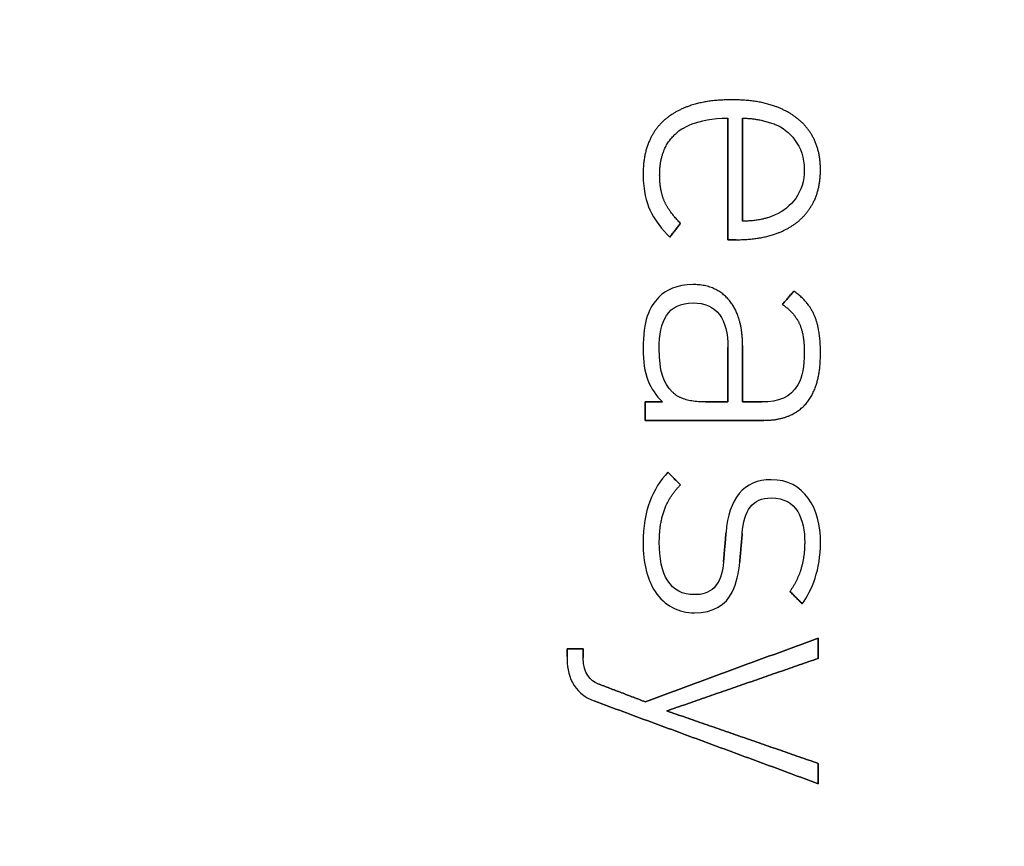
# Model space of a CAD drawing. Units: millimetres. Extents: x -31.2 to 31.2, y -31.2 to 31.2.
# Drawn here: x 7.2 to 13.7, y 1.7 to 7.2 of the extents above; entities that cross this region are included whole.
import ezdxf

# ---------------------------------------------------------------- set-up
doc = ezdxf.new("R2010")
doc.units = ezdxf.units.MM
doc.layers.add('Body027', color=7, linetype='CONTINUOUS')
doc.layers.add('Easydrive', color=7, linetype='CONTINUOUS')

msp = doc.modelspace()

# ---------------------------------------------------------------- linework, layer by layer
at = {"layer": 'Body027'}
for radius in [31.22, 31.22, 31.22, 31.22, 31.22, 31.22, 31.22, 31.22, 28.22, 28.22, 28.22, 28.22, 28.22, 28.22, 28.22, 28.22, 26.22, 26.22, 26.22, 26.22, 26.22, 26.22, 26.22, 26.22]:
    msp.add_circle((0, 0), radius, dxfattribs=at)
at = {"layer": 'Easydrive'}
for p, q in [((11.9009, 6.64515, 31.5), (11.9009, 6.64515, 32)), ((11.9009, 6.64515, 31.5), (11.9009, 6.64515, 32)), ((11.4629, 6.51903, 31.5), (11.4629, 6.51903, 32)), ((11.4629, 6.51903, 31.5), (11.4629, 6.51903, 32)), ((11.8748, 6.52291, 31.5), (11.8748, 6.52291, 32)), ((11.8748, 6.52291, 31.5), (11.8748, 6.52291, 32)), ((11.9724, 6.52291, 31.5), (11.9724, 6.52291, 32)), ((11.9724, 6.52291, 31.5), (11.9724, 6.52291, 32)), ((12.189, 6.48216, 31.5), (12.189, 6.48216, 32)), ((12.189, 6.48216, 31.5), (12.189, 6.48216, 32)), ((12.3354, 6.52256, 31.5), (12.3354, 6.52256, 32)), ((12.3354, 6.52256, 31.5), (12.3354, 6.52256, 32)), ((11.5379, 6.42801, 31.5), (11.5379, 6.42801, 32)), ((11.5379, 6.42801, 31.5), (11.5379, 6.42801, 32)), ((11.3128, 6.15267, 31.5), (11.3128, 6.15267, 32)), ((11.3128, 6.15267, 31.5), (11.3128, 6.15267, 32)), ((11.4224, 6.14561, 31.5), (11.4224, 6.14561, 32)), ((11.4224, 6.14561, 31.5), (11.4224, 6.14561, 32)), ((12.3818, 6.18177, 31.5), (12.3818, 6.18177, 32)), ((12.3818, 6.18177, 31.5), (12.3818, 6.18177, 32)), ((12.489, 6.18124, 31.5), (12.489, 6.18124, 32)), ((12.489, 6.18124, 31.5), (12.489, 6.18124, 32)), ((11.4545, 5.97134, 31.5), (11.4545, 5.97134, 32)), ((11.4545, 5.97134, 31.5), (11.4545, 5.97134, 32)), ((11.3569, 5.91596, 31.5), (11.3569, 5.91596, 32)), ((11.3569, 5.91596, 31.5), (11.3569, 5.91596, 32)), ((12.189, 5.88138, 31.5), (12.189, 5.88138, 32)), ((12.189, 5.88138, 31.5), (12.189, 5.88138, 32)), ((11.5605, 5.826, 31.5), (11.5605, 5.826, 32)), ((11.5605, 5.826, 31.5), (11.5605, 5.826, 32)), ((11.9724, 5.84046, 31.5), (11.9724, 5.84046, 32)), ((11.9724, 5.84046, 31.5), (11.9724, 5.84046, 32)), ((12.3426, 5.83993, 31.5), (12.3426, 5.83993, 32)), ((12.3426, 5.83993, 31.5), (12.3426, 5.83993, 32)), ((11.489, 5.73463, 31.5), (11.489, 5.73463, 32)), ((11.489, 5.73463, 31.5), (11.489, 5.73463, 32)), ((11.8748, 5.71734, 31.5), (11.8748, 5.71734, 32)), ((11.8748, 5.71734, 31.5), (11.8748, 5.71734, 32)), ((11.9297, 5.71734, 31.5), (11.9297, 5.71734, 32)), ((11.9297, 5.71734, 31.5), (11.9297, 5.71734, 32)), ((11.6414, 5.42013, 31.5), (11.6414, 5.42013, 32)), ((11.6414, 5.42013, 31.5), (11.6414, 5.42013, 32)), ((12.313, 5.37691, 31.5), (12.313, 5.37691, 32)), ((12.313, 5.37691, 31.5), (12.313, 5.37691, 32)), ((11.4176, 5.33599, 31.5), (11.4176, 5.33599, 32)), ((11.4176, 5.33599, 31.5), (11.4176, 5.33599, 32)), ((11.6437, 5.29754, 31.5), (11.6437, 5.29754, 32)), ((11.6437, 5.29754, 31.5), (11.6437, 5.29754, 32)), ((11.8854, 5.31323, 31.5), (11.8854, 5.31323, 32)), ((11.8854, 5.31323, 31.5), (11.8854, 5.31323, 32)), ((12.2368, 5.28801, 31.5), (12.2368, 5.28801, 32)), ((12.2368, 5.28801, 31.5), (12.2368, 5.28801, 32)), ((12.3486, 5.16189, 31.5), (12.3486, 5.16189, 32)), ((12.3486, 5.16189, 31.5), (12.3486, 5.16189, 32)), ((12.4523, 5.20758, 31.5), (12.4523, 5.20758, 32)), ((12.4523, 5.20758, 31.5), (12.4523, 5.20758, 32)), ((11.3128, 4.99468, 31.5), (11.3128, 4.99468, 32)), ((11.3128, 4.99468, 31.5), (11.3128, 4.99468, 32)), ((11.4199, 4.99468, 31.5), (11.4199, 4.99468, 32)), ((11.4199, 4.99468, 31.5), (11.4199, 4.99468, 32)), ((11.8746, 5.00191, 31.5), (11.8746, 5.00191, 32)), ((11.8746, 5.00191, 31.5), (11.8746, 5.00191, 32)), ((11.8748, 5.00191, 31.5), (11.8748, 5.00191, 32)), ((11.8748, 5.00191, 31.5), (11.8748, 5.00191, 32)), ((11.9724, 5.01637, 31.5), (11.9724, 5.01637, 32)), ((11.9724, 5.01637, 31.5), (11.9724, 5.01637, 32)), ((12.3819, 4.96839, 31.5), (12.3819, 4.96839, 32)), ((12.3819, 4.96839, 31.5), (12.3819, 4.96839, 32)), ((12.4892, 4.96857, 31.5), (12.4892, 4.96857, 32)), ((12.4892, 4.96857, 31.5), (12.4892, 4.96857, 32)), ((11.5081, 4.70628, 31.5), (11.5081, 4.70628, 32)), ((11.5081, 4.70628, 31.5), (11.5081, 4.70628, 32)), ((11.3273, 4.64172, 31.5), (11.3273, 4.64172, 32)), ((11.3273, 4.64172, 31.5), (11.3273, 4.64172, 32)), ((11.4414, 4.64172, 31.5), (11.4414, 4.64172, 32)), ((11.4414, 4.64172, 31.5), (11.4414, 4.64172, 32)), ((11.727, 4.64137, 31.5), (11.727, 4.64137, 32)), ((11.727, 4.64137, 31.5), (11.727, 4.64137, 32)), ((11.8746, 4.64137, 31.5), (11.8746, 4.64137, 32)), ((11.8746, 4.64137, 31.5), (11.8746, 4.64137, 32)), ((11.9724, 4.64155, 31.5), (11.9724, 4.64155, 32)), ((11.9724, 4.64155, 31.5), (11.9724, 4.64155, 32)), ((12.1009, 4.64155, 31.5), (12.1009, 4.64155, 32)), ((12.1009, 4.64155, 31.5), (12.1009, 4.64155, 32)), ((12.3915, 4.62726, 31.5), (12.3915, 4.62726, 32)), ((12.3915, 4.62726, 31.5), (12.3915, 4.62726, 32)), ((11.3273, 4.51913, 31.5), (11.3273, 4.51913, 32)), ((11.3273, 4.51913, 31.5), (11.3273, 4.51913, 32)), ((12.1129, 4.51913, 31.5), (12.1129, 4.51913, 32)), ((12.1129, 4.51913, 31.5), (12.1129, 4.51913, 32)), ((11.4771, 4.175, 31.5), (11.4771, 4.175, 32)), ((11.4771, 4.175, 31.5), (11.4771, 4.175, 32)), ((12.1629, 4.12455, 31.5), (12.1629, 4.12455, 32)), ((12.1629, 4.12455, 31.5), (12.1629, 4.12455, 32)), ((11.5605, 4.09086, 31.5), (11.5605, 4.09086, 32)), ((11.5605, 4.09086, 31.5), (11.5605, 4.09086, 32)), ((12.163, 4.00443, 31.5), (12.163, 4.00443, 32)), ((12.163, 4.00443, 31.5), (12.163, 4.00443, 32)), ((11.8628, 3.77601, 31.5), (11.8628, 3.77601, 32)), ((11.8628, 3.77601, 31.5), (11.8628, 3.77601, 32)), ((11.9702, 3.76895, 31.5), (11.9702, 3.76895, 32)), ((11.9702, 3.76895, 31.5), (11.9702, 3.76895, 32)), ((11.3128, 3.70651, 31.5), (11.3128, 3.70651, 32)), ((11.3128, 3.70651, 31.5), (11.3128, 3.70651, 32)), ((11.4201, 3.71127, 31.5), (11.4201, 3.71127, 32)), ((11.4201, 3.71127, 31.5), (11.4201, 3.71127, 32)), ((12.3844, 3.7088, 31.5), (12.3844, 3.7088, 32)), ((12.3844, 3.7088, 31.5), (12.3844, 3.7088, 32)), ((12.489, 3.7088, 31.5), (12.489, 3.7088, 32)), ((12.489, 3.7088, 31.5), (12.489, 3.7088, 32)), ((11.8462, 3.58374, 31.5), (11.8462, 3.58374, 32)), ((11.8462, 3.58374, 31.5), (11.8462, 3.58374, 32)), ((11.9537, 3.58145, 31.5), (11.9537, 3.58145, 32)), ((11.9537, 3.58145, 31.5), (11.9537, 3.58145, 32)), ((11.6534, 3.36273, 31.5), (11.6534, 3.36273, 32)), ((11.6534, 3.36273, 31.5), (11.6534, 3.36273, 32)), ((12.2867, 3.38442, 31.5), (12.2867, 3.38442, 32)), ((12.2867, 3.38442, 31.5), (12.2867, 3.38442, 32)), ((12.3676, 3.30275, 31.5), (12.3676, 3.30275, 32)), ((12.3676, 3.30275, 31.5), (12.3676, 3.30275, 32)), ((11.6533, 3.24278, 31.5), (11.6533, 3.24278, 32)), ((11.6533, 3.24278, 31.5), (11.6533, 3.24278, 32)), ((12.4745, 3.07468, 31.5), (12.4745, 3.07468, 32)), ((12.4745, 3.07468, 31.5), (12.4745, 3.07468, 32)), ((10.8082, 3.00272, 31.5), (10.8082, 3.00272, 32)), ((10.8082, 3.00272, 31.5), (10.8082, 3.00272, 32)), ((10.8082, 2.95192, 31.5), (10.8082, 2.95192, 32)), ((10.8082, 2.95192, 31.5), (10.8082, 2.95192, 32)), ((10.9153, 3.00272, 31.5), (10.9153, 3.00272, 32)), ((10.9153, 3.00272, 31.5), (10.9153, 3.00272, 32)), ((10.9153, 2.9431, 31.5), (10.9153, 2.9431, 32)), ((10.9153, 2.9431, 31.5), (10.9153, 2.9431, 32)), ((12.4745, 2.9401, 31.5), (12.4745, 2.9401, 32)), ((12.4745, 2.9401, 31.5), (12.4745, 2.9401, 32)), ((11.0119, 2.77218, 31.5), (11.0119, 2.77218, 32)), ((11.0119, 2.77218, 31.5), (11.0119, 2.77218, 32)), ((10.993, 2.65523, 31.5), (10.993, 2.65523, 32)), ((10.993, 2.65523, 31.5), (10.993, 2.65523, 32)), ((11.3271, 2.65188, 31.5), (11.3271, 2.65188, 32)), ((11.3271, 2.65188, 31.5), (11.3271, 2.65188, 32)), ((11.4698, 2.59155, 31.5), (11.4698, 2.59155, 32)), ((11.4698, 2.59155, 31.5), (11.4698, 2.59155, 32)), ((12.4745, 2.24301, 31.5), (12.4745, 2.24301, 32)), ((12.4745, 2.24301, 31.5), (12.4745, 2.24301, 32)), ((12.4745, 2.10842, 31.5), (12.4745, 2.10842, 32)), ((12.4745, 2.10842, 31.5), (12.4745, 2.10842, 32))]:
    msp.add_line(p, q, dxfattribs=at)
for radius in [27.87, 27.87, 27.87, 27.87, 26.22, 26.22, 26.22, 26.22, 20, 20, 20, 20]:
    msp.add_circle((0, 0), radius, dxfattribs=at)
for points, degree in [([(11.9009, 6.64515, 32), (11.6211, 6.6474, 32), (11.4629, 6.51903, 32)], 2), ([(11.9009, 6.64515, 32), (11.6211, 6.6474, 32), (11.4629, 6.51903, 32)], 2), ([(12.3354, 6.52256, 32), (12.1744, 6.64718, 32), (11.9009, 6.64515, 32)], 2), ([(12.3354, 6.52256, 32), (12.1744, 6.64718, 32), (11.9009, 6.64515, 32)], 2), ([(11.4629, 6.51903, 32), (11.3118, 6.38989, 32), (11.3128, 6.15267, 32)], 2), ([(11.4629, 6.51903, 32), (11.3118, 6.38989, 32), (11.3128, 6.15267, 32)], 2), ([(11.5379, 6.42801, 32), (11.559, 6.45035, 32), (11.6691, 6.5261, 32), (11.8748, 6.52291, 32)], 3), ([(11.5379, 6.42801, 32), (11.559, 6.45035, 32), (11.6691, 6.5261, 32), (11.8748, 6.52291, 32)], 3), ([(11.8748, 6.52291, 32), (11.8748, 5.71734, 32)], 1), ([(11.8748, 5.71734, 31.5), (11.8748, 6.52291, 31.5)], 1), ([(11.8748, 6.52291, 32), (11.8748, 5.71734, 32)], 1), ([(11.8748, 5.71734, 31.5), (11.8748, 6.52291, 31.5)], 1), ([(11.9724, 6.52291, 32), (12.0728, 6.52506, 32), (12.189, 6.48216, 32)], 2), ([(11.9724, 6.52291, 32), (12.0728, 6.52506, 32), (12.189, 6.48216, 32)], 2), ([(11.9724, 6.52291, 31.5), (11.9724, 5.84046, 31.5)], 1), ([(11.9724, 6.52291, 31.5), (11.9724, 5.84046, 31.5)], 1), ([(11.9724, 5.84046, 32), (11.9724, 6.52291, 32)], 1), ([(11.9724, 5.84046, 32), (11.9724, 6.52291, 32)], 1), ([(12.189, 6.48216, 32), (12.2807, 6.4463, 32), (12.3828, 6.3411, 32), (12.3818, 6.18177, 32)], 3), ([(12.189, 6.48216, 32), (12.2807, 6.4463, 32), (12.3828, 6.3411, 32), (12.3818, 6.18177, 32)], 3), ([(12.489, 6.18124, 32), (12.4894, 6.39861, 32), (12.3354, 6.52256, 32)], 2), ([(12.489, 6.18124, 32), (12.4894, 6.39861, 32), (12.3354, 6.52256, 32)], 2), ([(11.4224, 6.14561, 32), (11.4217, 6.33156, 32), (11.5379, 6.42801, 32)], 2), ([(11.4224, 6.14561, 32), (11.4217, 6.33156, 32), (11.5379, 6.42801, 32)], 2), ([(11.3128, 6.15267, 32), (11.3126, 6.03646, 32), (11.3349, 5.9679, 32), (11.3569, 5.91596, 32)], 3), ([(11.3128, 6.15267, 32), (11.3126, 6.03646, 32), (11.3349, 5.9679, 32), (11.3569, 5.91596, 32)], 3), ([(11.4545, 5.97134, 32), (11.4223, 6.0426, 32), (11.4224, 6.14561, 32)], 2), ([(11.4545, 5.97134, 32), (11.4223, 6.0426, 32), (11.4224, 6.14561, 32)], 2), ([(12.3818, 6.18177, 32), (12.3826, 6.02885, 32), (12.2935, 5.92826, 32), (12.189, 5.88138, 32)], 3), ([(12.3818, 6.18177, 32), (12.3826, 6.02885, 32), (12.2935, 5.92826, 32), (12.189, 5.88138, 32)], 3), ([(12.3426, 5.83993, 32), (12.4896, 5.96443, 32), (12.489, 6.18124, 32)], 2), ([(12.3426, 5.83993, 32), (12.4896, 5.96443, 32), (12.489, 6.18124, 32)], 2), ([(11.5605, 5.826, 32), (11.4868, 5.90004, 32), (11.4545, 5.97134, 32)], 2), ([(11.5605, 5.826, 32), (11.4868, 5.90004, 32), (11.4545, 5.97134, 32)], 2), ([(11.3569, 5.91596, 32), (11.3815, 5.85745, 32), (11.4477, 5.77257, 32), (11.4891, 5.73463, 32)], 3), ([(11.3569, 5.91596, 32), (11.3815, 5.85745, 32), (11.4477, 5.77257, 32), (11.4891, 5.73463, 32)], 3), ([(12.189, 5.88138, 32), (12.0969, 5.8407, 32), (11.9724, 5.84046, 32)], 2), ([(12.189, 5.88138, 32), (12.0969, 5.8407, 32), (11.9724, 5.84046, 32)], 2), ([(11.489, 5.73463, 32), (11.5605, 5.826, 32)], 1), ([(11.5605, 5.826, 31.5), (11.489, 5.73463, 31.5)], 1), ([(11.489, 5.73463, 32), (11.5605, 5.826, 32)], 1), ([(11.5605, 5.826, 31.5), (11.489, 5.73463, 31.5)], 1), ([(11.9297, 5.71734, 32), (12.1902, 5.71569, 32), (12.3426, 5.83993, 32)], 2), ([(11.9297, 5.71734, 32), (12.1902, 5.71569, 32), (12.3426, 5.83993, 32)], 2), ([(11.8748, 5.71734, 32), (11.9297, 5.71734, 32)], 1), ([(11.9297, 5.71734, 31.5), (11.8748, 5.71734, 31.5)], 1), ([(11.8748, 5.71734, 32), (11.9297, 5.71734, 32)], 1), ([(11.9297, 5.71734, 31.5), (11.8748, 5.71734, 31.5)], 1), ([(11.6415, 5.42013, 32), (11.54, 5.42025, 32), (11.4603, 5.38202, 32), (11.4176, 5.33599, 32)], 3), ([(11.6415, 5.42013, 32), (11.54, 5.42025, 32), (11.4603, 5.38202, 32), (11.4176, 5.33599, 32)], 3), ([(11.8854, 5.31323, 32), (11.7979, 5.42037, 32), (11.6414, 5.42013, 32)], 2), ([(11.8854, 5.31323, 32), (11.7979, 5.42037, 32), (11.6414, 5.42013, 32)], 2), ([(12.313, 5.37691, 32), (12.2368, 5.28801, 32)], 1), ([(12.2368, 5.28801, 31.5), (12.313, 5.37691, 31.5)], 1), ([(12.313, 5.37691, 32), (12.2368, 5.28801, 32)], 1), ([(12.2368, 5.28801, 31.5), (12.313, 5.37691, 31.5)], 1), ([(12.4523, 5.20758, 32), (12.4149, 5.30289, 32), (12.313, 5.37691, 32)], 2), ([(12.4523, 5.20758, 32), (12.4149, 5.30289, 32), (12.313, 5.37691, 32)], 2), ([(11.4176, 5.33599, 32), (11.3516, 5.26837, 32), (11.3118, 5.1812, 32), (11.3128, 4.99468, 32)], 3), ([(11.4176, 5.33599, 32), (11.3516, 5.26837, 32), (11.3118, 5.1812, 32), (11.3128, 4.99468, 32)], 3), ([(11.4199, 4.99468, 32), (11.4175, 5.17657, 32), (11.4772, 5.30075, 32), (11.6437, 5.29754, 32)], 3), ([(11.4199, 4.99468, 32), (11.4175, 5.17657, 32), (11.4772, 5.30075, 32), (11.6437, 5.29754, 32)], 3), ([(11.6437, 5.29754, 32), (11.7987, 5.30072, 32), (11.8773, 5.18903, 32), (11.8748, 5.00191, 32)], 3), ([(11.6437, 5.29754, 32), (11.7987, 5.30072, 32), (11.8773, 5.18903, 32), (11.8748, 5.00191, 32)], 3), ([(11.9724, 5.01637, 32), (11.973, 5.20401, 32), (11.8854, 5.31323, 32)], 2), ([(11.9724, 5.01637, 32), (11.973, 5.20401, 32), (11.8854, 5.31323, 32)], 2), ([(12.2368, 5.28801, 32), (12.3151, 5.23295, 32), (12.3486, 5.16189, 32)], 2), ([(12.2368, 5.28801, 32), (12.3151, 5.23295, 32), (12.3486, 5.16189, 32)], 2), ([(12.3486, 5.16189, 32), (12.3821, 5.09011, 32), (12.3819, 4.96839, 32)], 2), ([(12.3486, 5.16189, 32), (12.3821, 5.09011, 32), (12.3819, 4.96839, 32)], 2), ([(12.4892, 4.96857, 32), (12.4894, 5.1115, 32), (12.4523, 5.20758, 32)], 2), ([(12.4892, 4.96857, 32), (12.4894, 5.1115, 32), (12.4523, 5.20758, 32)], 2), ([(11.3128, 4.99468, 32), (11.312, 4.82306, 32), (11.3556, 4.72382, 32), (11.4414, 4.64172, 32)], 3), ([(11.3128, 4.99468, 32), (11.312, 4.82306, 32), (11.3556, 4.72382, 32), (11.4414, 4.64172, 32)], 3), ([(11.5081, 4.70628, 32), (11.4454, 4.77208, 32), (11.4195, 4.84095, 32), (11.4199, 4.99468, 32)], 3), ([(11.5081, 4.70628, 32), (11.4454, 4.77208, 32), (11.4195, 4.84095, 32), (11.4199, 4.99468, 32)], 3), ([(11.8746, 4.64137, 31.5), (11.8746, 5.00191, 31.5)], 1), ([(11.8746, 5.00191, 31.5), (11.8748, 5.00191, 31.5)], 1), ([(11.8746, 4.64137, 31.5), (11.8746, 5.00191, 31.5)], 1), ([(11.8746, 5.00191, 32), (11.8746, 4.64137, 32)], 1), ([(11.8746, 5.00191, 31.5), (11.8748, 5.00191, 31.5)], 1), ([(11.8748, 5.00191, 32), (11.8746, 5.00191, 32)], 1), ([(11.8748, 5.00191, 32), (11.8746, 5.00191, 32)], 1), ([(11.8746, 5.00191, 32), (11.8746, 4.64137, 32)], 1), ([(11.9724, 4.64155, 32), (11.9724, 5.01637, 32)], 1), ([(11.9724, 5.01637, 31.5), (11.9724, 4.64155, 31.5)], 1), ([(11.9724, 4.64155, 32), (11.9724, 5.01637, 32)], 1), ([(11.9724, 5.01637, 31.5), (11.9724, 4.64155, 31.5)], 1), ([(12.3915, 4.62726, 32), (12.4905, 4.74051, 32), (12.4892, 4.96857, 32)], 2), ([(12.3915, 4.62726, 32), (12.4905, 4.74051, 32), (12.4892, 4.96857, 32)], 2), ([(11.727, 4.64137, 32), (11.5697, 4.64103, 32), (11.5081, 4.70628, 32)], 2), ([(11.727, 4.64137, 32), (11.5697, 4.64103, 32), (11.5081, 4.70628, 32)], 2), ([(11.4414, 4.64172, 32), (11.3273, 4.64172, 32)], 1), ([(11.3273, 4.64172, 32), (11.3273, 4.51913, 32)], 1), ([(11.3273, 4.64172, 31.5), (11.4414, 4.64172, 31.5)], 1), ([(11.4414, 4.64172, 32), (11.3273, 4.64172, 32)], 1), ([(11.3273, 4.51913, 31.5), (11.3273, 4.64172, 31.5)], 1), ([(11.3273, 4.64172, 32), (11.3273, 4.51913, 32)], 1), ([(11.3273, 4.51913, 31.5), (11.3273, 4.64172, 31.5)], 1), ([(11.3273, 4.64172, 31.5), (11.4414, 4.64172, 31.5)], 1), ([(11.727, 4.64137, 31.5), (11.8746, 4.64137, 31.5)], 1), ([(11.727, 4.64137, 31.5), (11.8746, 4.64137, 31.5)], 1), ([(11.8746, 4.64137, 32), (11.727, 4.64137, 32)], 1), ([(11.8746, 4.64137, 32), (11.727, 4.64137, 32)], 1), ([(12.1009, 4.64155, 32), (11.9724, 4.64155, 32)], 1), ([(11.9724, 4.64155, 31.5), (12.1009, 4.64155, 31.5)], 1), ([(12.1009, 4.64155, 32), (11.9724, 4.64155, 32)], 1), ([(11.9724, 4.64155, 31.5), (12.1009, 4.64155, 31.5)], 1), ([(12.1129, 4.51913, 32), (12.2924, 4.51857, 32), (12.3915, 4.62726, 32)], 2), ([(12.1129, 4.51913, 32), (12.2924, 4.51857, 32), (12.3915, 4.62726, 32)], 2), ([(11.3273, 4.51913, 32), (12.1129, 4.51913, 32)], 1), ([(12.1129, 4.51913, 31.5), (11.3273, 4.51913, 31.5)], 1), ([(11.3273, 4.51913, 32), (12.1129, 4.51913, 32)], 1), ([(12.1129, 4.51913, 31.5), (11.3273, 4.51913, 31.5)], 1), ([(11.4771, 4.175, 32), (11.3762, 4.06653, 32), (11.3115, 3.92005, 32), (11.3128, 3.70651, 32)], 3), ([(11.4771, 4.175, 32), (11.3762, 4.06653, 32), (11.3115, 3.92005, 32), (11.3128, 3.70651, 32)], 3), ([(11.5605, 4.09086, 32), (11.4771, 4.175, 32)], 1), ([(11.4771, 4.175, 31.5), (11.5605, 4.09086, 31.5)], 1), ([(11.5605, 4.09086, 32), (11.4771, 4.175, 32)], 1), ([(11.4771, 4.175, 31.5), (11.5605, 4.09086, 31.5)], 1), ([(12.1629, 4.12455, 32), (11.9801, 4.12895, 32), (11.8783, 3.99329, 32), (11.8628, 3.77601, 32)], 3), ([(12.1629, 4.12455, 32), (11.9801, 4.12895, 32), (11.8783, 3.99329, 32), (11.8628, 3.77601, 32)], 3), ([(12.489, 3.7088, 32), (12.4928, 3.93488, 32), (12.3777, 4.12805, 32), (12.1629, 4.12455, 32)], 3), ([(12.489, 3.7088, 32), (12.4928, 3.93488, 32), (12.3777, 4.12805, 32), (12.1629, 4.12455, 32)], 3), ([(11.4201, 3.71127, 32), (11.4188, 3.9527, 32), (11.5605, 4.09086, 32)], 2), ([(11.4201, 3.71127, 32), (11.4188, 3.9527, 32), (11.5605, 4.09086, 32)], 2), ([(11.9702, 3.76895, 32), (11.9823, 3.91939, 32), (12.0358, 4.00619, 32), (12.163, 4.00443, 32)], 3), ([(11.9702, 3.76895, 32), (11.9823, 3.91939, 32), (12.0358, 4.00619, 32), (12.163, 4.00443, 32)], 3), ([(12.163, 4.00443, 32), (12.3325, 4.00621, 32), (12.3861, 3.8584, 32), (12.3844, 3.7088, 32)], 3), ([(12.163, 4.00443, 32), (12.3325, 4.00621, 32), (12.3861, 3.8584, 32), (12.3844, 3.7088, 32)], 3), ([(11.8628, 3.77601, 32), (11.8462, 3.58374, 32)], 1), ([(11.8462, 3.58374, 31.5), (11.8628, 3.77601, 31.5)], 1), ([(11.8628, 3.77601, 32), (11.8462, 3.58374, 32)], 1), ([(11.8462, 3.58374, 31.5), (11.8628, 3.77601, 31.5)], 1), ([(11.9537, 3.58145, 32), (11.9702, 3.76895, 32)], 1), ([(11.9702, 3.76895, 31.5), (11.9537, 3.58145, 31.5)], 1), ([(11.9537, 3.58145, 32), (11.9702, 3.76895, 32)], 1), ([(11.9702, 3.76895, 31.5), (11.9537, 3.58145, 31.5)], 1), ([(11.6534, 3.36273, 32), (11.4935, 3.35856, 32), (11.4172, 3.49725, 32), (11.4201, 3.71127, 32)], 3), ([(11.6534, 3.36273, 32), (11.4935, 3.35856, 32), (11.4172, 3.49725, 32), (11.4201, 3.71127, 32)], 3), ([(12.3844, 3.7088, 32), (12.3847, 3.52031, 32), (12.2867, 3.38442, 32)], 2), ([(12.3844, 3.7088, 32), (12.3847, 3.52031, 32), (12.2867, 3.38442, 32)], 2), ([(12.3676, 3.30275, 32), (12.434, 3.39106, 32), (12.4897, 3.52916, 32), (12.489, 3.7088, 32)], 3), ([(12.3676, 3.30275, 32), (12.434, 3.39106, 32), (12.4897, 3.52916, 32), (12.489, 3.7088, 32)], 3), ([(11.8462, 3.58374, 32), (11.8334, 3.41503, 32), (11.7552, 3.36016, 32), (11.6534, 3.36273, 32)], 3), ([(11.8462, 3.58374, 32), (11.8334, 3.41503, 32), (11.7552, 3.36016, 32), (11.6534, 3.36273, 32)], 3), ([(12.2867, 3.38442, 32), (12.3676, 3.30275, 32)], 1), ([(12.3676, 3.30275, 31.5), (12.2867, 3.38442, 31.5)], 1), ([(12.2867, 3.38442, 32), (12.3676, 3.30275, 32)], 1), ([(12.3676, 3.30275, 31.5), (12.2867, 3.38442, 31.5)], 1), ([(12.4745, 3.07468, 32), (11.3271, 2.65188, 32)], 1), ([(11.3271, 2.65188, 31.5), (12.4745, 3.07468, 31.5)], 1), ([(12.4745, 3.07468, 32), (11.3271, 2.65188, 32)], 1), ([(11.3271, 2.65188, 31.5), (12.4745, 3.07468, 31.5)], 1), ([(12.4745, 2.9401, 32), (12.4745, 3.07468, 32)], 1), ([(12.4745, 3.07468, 31.5), (12.4745, 2.9401, 31.5)], 1), ([(12.4745, 2.9401, 32), (12.4745, 3.07468, 32)], 1), ([(12.4745, 3.07468, 31.5), (12.4745, 2.9401, 31.5)], 1), ([(10.8082, 2.95192, 32), (10.8069, 2.83623, 32), (10.842, 2.70957, 32), (10.993, 2.65523, 32)], 3), ([(10.8082, 2.95192, 32), (10.8069, 2.83623, 32), (10.842, 2.70957, 32), (10.993, 2.65523, 32)], 3), ([(10.9153, 3.00272, 32), (10.8082, 3.00272, 32)], 1), ([(10.8082, 3.00272, 32), (10.8082, 2.95192, 32)], 1), ([(10.8082, 3.00272, 31.5), (10.9153, 3.00272, 31.5)], 1), ([(10.9153, 3.00272, 32), (10.8082, 3.00272, 32)], 1), ([(10.8082, 2.95192, 31.5), (10.8082, 3.00272, 31.5)], 1), ([(10.8082, 3.00272, 32), (10.8082, 2.95192, 32)], 1), ([(10.8082, 2.95192, 31.5), (10.8082, 3.00272, 31.5)], 1), ([(10.8082, 3.00272, 31.5), (10.9153, 3.00272, 31.5)], 1), ([(11.0119, 2.77218, 32), (10.9645, 2.78985, 32), (10.9149, 2.84034, 32), (10.9153, 2.9431, 32)], 3), ([(11.0119, 2.77218, 32), (10.9645, 2.78985, 32), (10.9149, 2.84034, 32), (10.9153, 2.9431, 32)], 3), ([(10.9153, 2.9431, 32), (10.9153, 3.00272, 32)], 1), ([(10.9153, 3.00272, 31.5), (10.9153, 2.9431, 31.5)], 1), ([(10.9153, 2.9431, 32), (10.9153, 3.00272, 32)], 1), ([(10.9153, 3.00272, 31.5), (10.9153, 2.9431, 31.5)], 1), ([(11.4698, 2.59155, 32), (12.4745, 2.9401, 32)], 1), ([(12.4745, 2.9401, 31.5), (11.4698, 2.59155, 31.5)], 1), ([(11.4698, 2.59155, 32), (12.4745, 2.9401, 32)], 1), ([(12.4745, 2.9401, 31.5), (11.4698, 2.59155, 31.5)], 1), ([(11.3271, 2.65188, 32), (11.0119, 2.77218, 32)], 1), ([(11.0119, 2.77218, 31.5), (11.3271, 2.65188, 31.5)], 1), ([(11.3271, 2.65188, 32), (11.0119, 2.77218, 32)], 1), ([(11.0119, 2.77218, 31.5), (11.3271, 2.65188, 31.5)], 1), ([(10.993, 2.65523, 32), (12.4745, 2.10842, 32)], 1), ([(12.4745, 2.10842, 31.5), (10.993, 2.65523, 31.5)], 1), ([(10.993, 2.65523, 32), (12.4745, 2.10842, 32)], 1), ([(12.4745, 2.10842, 31.5), (10.993, 2.65523, 31.5)], 1), ([(12.4745, 2.24301, 32), (11.4698, 2.59155, 32)], 1), ([(11.4698, 2.59155, 31.5), (12.4745, 2.24301, 31.5)], 1), ([(12.4745, 2.24301, 32), (11.4698, 2.59155, 32)], 1), ([(11.4698, 2.59155, 31.5), (12.4745, 2.24301, 31.5)], 1), ([(12.4745, 2.10842, 32), (12.4745, 2.24301, 32)], 1), ([(12.4745, 2.24301, 31.5), (12.4745, 2.10842, 31.5)], 1), ([(12.4745, 2.10842, 32), (12.4745, 2.24301, 32)], 1), ([(12.4745, 2.24301, 31.5), (12.4745, 2.10842, 31.5)], 1)]:
    msp.add_open_spline(points, degree=degree, dxfattribs=at)
for points, knots in [([(12.3819, 4.96839, 32), (12.3826, 4.87954, 32), (12.3682, 4.80798, 32), (12.3387, 4.75372, 32), (12.2935, 4.67186, 32), (12.2085, 4.64102, 32), (12.1009, 4.64155, 32)], [0, 0, 0, 0, 0.39653, 0.39653, 0.39653, 1, 1, 1, 1]), ([(12.3819, 4.96839, 32), (12.3826, 4.87954, 32), (12.3682, 4.80798, 32), (12.3387, 4.75372, 32), (12.2935, 4.67186, 32), (12.2085, 4.64102, 32), (12.1009, 4.64155, 32)], [0, 0, 0, 0, 0.39653, 0.39653, 0.39653, 1, 1, 1, 1]), ([(11.3128, 3.70651, 32), (11.3124, 3.57412, 32), (11.3388, 3.46618, 32), (11.3922, 3.38271, 32), (11.454, 3.28779, 32), (11.5513, 3.24221, 32), (11.6533, 3.24278, 32)], [0, 0, 0, 0, 0.460801, 0.460801, 0.460801, 1, 1, 1, 1]), ([(11.3128, 3.70651, 32), (11.3124, 3.57412, 32), (11.3388, 3.46618, 32), (11.3922, 3.38271, 32), (11.454, 3.28779, 32), (11.5513, 3.24221, 32), (11.6533, 3.24278, 32)], [0, 0, 0, 0, 0.460801, 0.460801, 0.460801, 1, 1, 1, 1]), ([(11.6533, 3.24278, 32), (11.7791, 3.24153, 32), (11.8622, 3.29508, 32), (11.904, 3.37974, 32), (11.932, 3.43933, 32), (11.9486, 3.50657, 32), (11.9537, 3.58145, 32)], [0, 0, 0, 0, 0.591245, 0.591245, 0.591245, 1, 1, 1, 1]), ([(11.6533, 3.24278, 32), (11.7791, 3.24153, 32), (11.8622, 3.29508, 32), (11.904, 3.37974, 32), (11.932, 3.43933, 32), (11.9486, 3.50657, 32), (11.9537, 3.58145, 32)], [0, 0, 0, 0, 0.591245, 0.591245, 0.591245, 1, 1, 1, 1])]:
    msp.add_open_spline(points, degree=3, knots=knots, dxfattribs=at)

doc.saveas('drawing.dxf')
